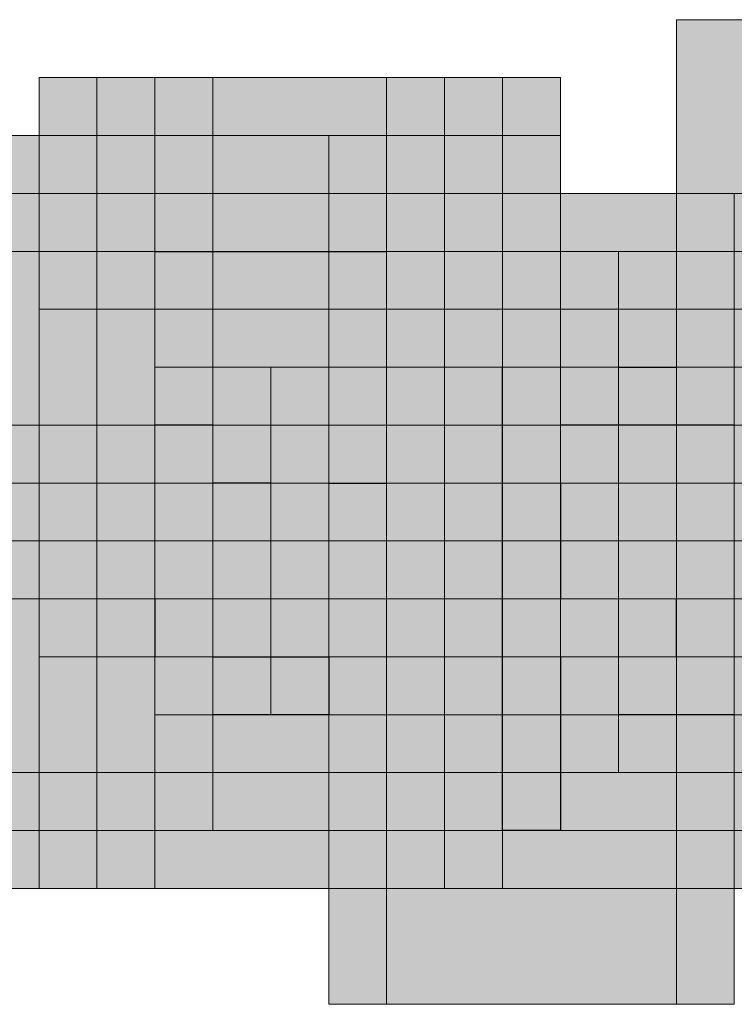
# Model space of a CAD drawing. Units: millimetres. Extents: x 75 to 348, y 14 to 271.
# Drawn here: x 193 to 194, y 122 to 122 of the extents above; entities that cross this region are included whole.
import ezdxf

# ---------------------------------------------------------------- set-up
doc = ezdxf.new("R2010")
doc.units = ezdxf.units.MM
doc.header["$MEASUREMENT"] = 0
doc.layers.add('Layer 1', color=7, linetype='Continuous', lineweight=0)

msp = doc.modelspace()

# ---------------------------------------------------------------- hatches: boundary and pattern name
at = {"layer": 'Layer 1', "true_color": 0x000000, "transparency": 33554687}
for points in [[(193.50567, 122.37509), (193.50567, 122.12109), (193.75966, 122.12109), (193.75966, 122.37509)], [(193.50567, 122.37509), (193.50567, 122.12109), (193.75966, 122.12109), (193.75966, 122.37509)], [(193.50567, 122.37509), (193.50567, 122.12109), (193.75966, 122.12109), (193.75966, 122.37509)], [(193.04, 122.33275), (193.04, 122.07875), (193.29399, 122.07875), (193.29399, 122.33275)], [(193.04, 122.33275), (193.04, 122.07875), (193.29399, 122.07875), (193.29399, 122.33275)], [(193.08234, 122.33275), (193.08234, 122.07875), (193.33633, 122.07875), (193.33633, 122.33275)], [(193.08234, 122.33275), (193.08234, 122.07875), (193.33633, 122.07875), (193.33633, 122.33275)], [(193.08234, 122.33275), (193.08234, 122.07875), (193.33633, 122.07875), (193.33633, 122.33275)], [(193.12467, 122.33275), (193.12467, 122.07875), (193.37866, 122.07875), (193.37866, 122.33275)], [(193.12467, 122.33275), (193.12467, 122.07875), (193.37866, 122.07875), (193.37866, 122.33275)], [(193.12467, 122.33275), (193.12467, 122.07875), (193.37866, 122.07875), (193.37866, 122.33275)], [(193.12467, 122.33275), (193.12467, 122.07875), (193.37866, 122.07875), (193.37866, 122.33275)], [(193.12467, 122.33275), (193.12467, 122.07875), (193.37866, 122.07875), (193.37866, 122.33275)], [(193.167, 122.33275), (193.167, 122.07875), (193.42099, 122.07875), (193.42099, 122.33275)], [(193.167, 122.33275), (193.167, 122.07875), (193.42099, 122.07875), (193.42099, 122.33275)], [(193.167, 122.33275), (193.167, 122.07875), (193.42099, 122.07875), (193.42099, 122.33275)], [(193.167, 122.33275), (193.167, 122.07875), (193.42099, 122.07875), (193.42099, 122.33275)], [(193.167, 122.33275), (193.167, 122.07875), (193.42099, 122.07875), (193.42099, 122.33275)], [(193.167, 122.33275), (193.167, 122.07875), (193.42099, 122.07875), (193.42099, 122.33275)], [(193.167, 122.33275), (193.167, 122.07875), (193.42099, 122.07875), (193.42099, 122.33275)], [(193.167, 122.33275), (193.167, 122.07875), (193.42099, 122.07875), (193.42099, 122.33275)], [(193.167, 122.33275), (193.167, 122.07875), (193.42099, 122.07875), (193.42099, 122.33275)], [(193.167, 122.33275), (193.167, 122.07875), (193.42099, 122.07875), (193.42099, 122.33275)], [(193.167, 122.33275), (193.167, 122.07875), (193.42099, 122.07875), (193.42099, 122.33275)], [(193.167, 122.33275), (193.167, 122.07875), (193.42099, 122.07875), (193.42099, 122.33275)], [(193.167, 122.33275), (193.167, 122.07875), (193.42099, 122.07875), (193.42099, 122.33275)], [(192.99767, 122.29041), (192.99767, 122.03641), (193.25166, 122.03641), (193.25166, 122.29041)], [(192.99767, 122.29041), (192.99767, 122.03641), (193.25166, 122.03641), (193.25166, 122.29041)], [(192.99767, 122.29041), (192.99767, 122.03641), (193.25166, 122.03641), (193.25166, 122.29041)], [(193.04, 122.29041), (193.04, 122.03641), (193.29399, 122.03641), (193.29399, 122.29041)], [(193.04, 122.29041), (193.04, 122.03641), (193.29399, 122.03641), (193.29399, 122.29041)], [(193.04, 122.29041), (193.04, 122.03641), (193.29399, 122.03641), (193.29399, 122.29041)], [(193.04, 122.29041), (193.04, 122.03641), (193.29399, 122.03641), (193.29399, 122.29041)], [(193.04, 122.29041), (193.04, 122.03641), (193.29399, 122.03641), (193.29399, 122.29041)], [(193.04, 122.29041), (193.04, 122.03641), (193.29399, 122.03641), (193.29399, 122.29041)], [(193.08234, 122.29041), (193.08234, 122.03641), (193.33633, 122.03641), (193.33633, 122.29041)], [(193.08234, 122.29041), (193.08234, 122.03641), (193.33633, 122.03641), (193.33633, 122.29041)], [(193.08234, 122.29041), (193.08234, 122.03641), (193.33633, 122.03641), (193.33633, 122.29041)], [(193.08234, 122.29041), (193.08234, 122.03641), (193.33633, 122.03641), (193.33633, 122.29041)], [(193.12467, 122.29041), (193.12467, 122.03641), (193.37866, 122.03641), (193.37866, 122.29041)], [(193.12467, 122.29041), (193.12467, 122.03641), (193.37866, 122.03641), (193.37866, 122.29041)], [(193.12467, 122.29041), (193.12467, 122.03641), (193.37866, 122.03641), (193.37866, 122.29041)], [(193.12467, 122.29041), (193.12467, 122.03641), (193.37866, 122.03641), (193.37866, 122.29041)], [(193.12467, 122.29041), (193.12467, 122.03641), (193.37866, 122.03641), (193.37866, 122.29041)], [(193.167, 122.29041), (193.167, 122.03641), (193.42099, 122.03641), (193.42099, 122.29041)], [(193.167, 122.29041), (193.167, 122.03641), (193.42099, 122.03641), (193.42099, 122.29041)], [(193.167, 122.29041), (193.167, 122.03641), (193.42099, 122.03641), (193.42099, 122.29041)], [(193.167, 122.29041), (193.167, 122.03641), (193.42099, 122.03641), (193.42099, 122.29041)], [(193.167, 122.29041), (193.167, 122.03641), (193.42099, 122.03641), (193.42099, 122.29041)], [(193.167, 122.29041), (193.167, 122.03641), (193.42099, 122.03641), (193.42099, 122.29041)], [(193.167, 122.29041), (193.167, 122.03641), (193.42099, 122.03641), (193.42099, 122.29041)], [(193.167, 122.29041), (193.167, 122.03641), (193.42099, 122.03641), (193.42099, 122.29041)], [(193.167, 122.29041), (193.167, 122.03641), (193.42099, 122.03641), (193.42099, 122.29041)], [(193.167, 122.29041), (193.167, 122.03641), (193.42099, 122.03641), (193.42099, 122.29041)], [(193.167, 122.29041), (193.167, 122.03641), (193.42099, 122.03641), (193.42099, 122.29041)], [(193.167, 122.29041), (193.167, 122.03641), (193.42099, 122.03641), (193.42099, 122.29041)], [(193.167, 122.29041), (193.167, 122.03641), (193.42099, 122.03641), (193.42099, 122.29041)], [(193.167, 122.29041), (193.167, 122.03641), (193.42099, 122.03641), (193.42099, 122.29041)], [(193.167, 122.29041), (193.167, 122.03641), (193.42099, 122.03641), (193.42099, 122.29041)], [(193.167, 122.29041), (193.167, 122.03641), (193.42099, 122.03641), (193.42099, 122.29041)], [(193.167, 122.29041), (193.167, 122.03641), (193.42099, 122.03641), (193.42099, 122.29041)], [(192.99767, 122.24808), (192.99767, 121.99408), (193.25166, 121.99408), (193.25166, 122.24808)], [(192.99767, 122.24808), (192.99767, 121.99408), (193.25166, 121.99408), (193.25166, 122.24808)], [(193.04, 122.24808), (193.04, 121.99408), (193.29399, 121.99408), (193.29399, 122.24808)], [(193.04, 122.24808), (193.04, 121.99408), (193.29399, 121.99408), (193.29399, 122.24808)], [(193.04, 122.24808), (193.04, 121.99408), (193.29399, 121.99408), (193.29399, 122.24808)], [(193.04, 122.24808), (193.04, 121.99408), (193.29399, 121.99408), (193.29399, 122.24808)], [(193.25166, 122.24808), (193.25166, 121.99408), (193.50565, 121.99408), (193.50565, 122.24808)], [(193.25166, 122.24808), (193.25166, 121.99408), (193.50565, 121.99408), (193.50565, 122.24808)], [(193.25166, 122.24808), (193.25166, 121.99408), (193.50565, 121.99408), (193.50565, 122.24808)], [(193.25166, 122.24808), (193.25166, 121.99408), (193.50565, 121.99408), (193.50565, 122.24808)], [(193.25166, 122.24808), (193.25166, 121.99408), (193.50565, 121.99408), (193.50565, 122.24808)], [(193.25166, 122.24808), (193.25166, 121.99408), (193.50565, 121.99408), (193.50565, 122.24808)], [(193.25166, 122.24808), (193.25166, 121.99408), (193.50565, 121.99408), (193.50565, 122.24808)], [(193.25166, 122.24808), (193.25166, 121.99408), (193.50565, 121.99408), (193.50565, 122.24808)], [(193.25166, 122.24808), (193.25166, 121.99408), (193.50565, 121.99408), (193.50565, 122.24808)], [(193.25166, 122.24808), (193.25166, 121.99408), (193.50565, 121.99408), (193.50565, 122.24808)], [(193.25166, 122.24808), (193.25166, 121.99408), (193.50565, 121.99408), (193.50565, 122.24808)], [(193.25166, 122.24808), (193.25166, 121.99408), (193.50565, 121.99408), (193.50565, 122.24808)], [(193.25166, 122.24808), (193.25166, 121.99408), (193.50565, 121.99408), (193.50565, 122.24808)], [(193.29399, 122.24808), (193.29399, 121.99408), (193.54798, 121.99408), (193.54798, 122.24808)], [(193.29399, 122.24808), (193.29399, 121.99408), (193.54798, 121.99408), (193.54798, 122.24808)], [(193.29399, 122.24808), (193.29399, 121.99408), (193.54798, 121.99408), (193.54798, 122.24808)], [(193.29399, 122.24808), (193.29399, 121.99408), (193.54798, 121.99408), (193.54798, 122.24808)], [(193.29399, 122.24808), (193.29399, 121.99408), (193.54798, 121.99408), (193.54798, 122.24808)], [(193.29399, 122.24808), (193.29399, 121.99408), (193.54798, 121.99408), (193.54798, 122.24808)], [(193.29399, 122.24808), (193.29399, 121.99408), (193.54798, 121.99408), (193.54798, 122.24808)], [(193.29399, 122.24808), (193.29399, 121.99408), (193.54798, 121.99408), (193.54798, 122.24808)], [(193.29399, 122.24808), (193.29399, 121.99408), (193.54798, 121.99408), (193.54798, 122.24808)], [(193.29399, 122.24808), (193.29399, 121.99408), (193.54798, 121.99408), (193.54798, 122.24808)], [(193.29399, 122.24808), (193.29399, 121.99408), (193.54798, 121.99408), (193.54798, 122.24808)], [(193.33633, 122.24808), (193.33633, 121.99408), (193.59032, 121.99408), (193.59032, 122.24808)], [(193.33633, 122.24808), (193.33633, 121.99408), (193.59032, 121.99408), (193.59032, 122.24808)], [(193.33633, 122.24808), (193.33633, 121.99408), (193.59032, 121.99408), (193.59032, 122.24808)], [(193.33633, 122.24808), (193.33633, 121.99408), (193.59032, 121.99408), (193.59032, 122.24808)], [(193.37866, 122.24808), (193.37866, 121.99408), (193.63265, 121.99408), (193.63265, 122.24808)], [(193.37866, 122.24808), (193.37866, 121.99408), (193.63265, 121.99408), (193.63265, 122.24808)], [(193.37866, 122.24808), (193.37866, 121.99408), (193.63265, 121.99408), (193.63265, 122.24808)], [(193.42101, 122.24808), (193.42101, 121.99408), (193.675, 121.99408), (193.675, 122.24808)], [(192.99767, 122.20575), (192.99767, 121.95175), (193.25166, 121.95175), (193.25166, 122.20575)], [(192.99767, 122.20575), (192.99767, 121.95175), (193.25166, 121.95175), (193.25166, 122.20575)], [(192.99767, 122.20575), (192.99767, 121.95175), (193.25166, 121.95175), (193.25166, 122.20575)], [(193.04, 122.20575), (193.04, 121.95175), (193.29399, 121.95175), (193.29399, 122.20575)], [(193.04, 122.20575), (193.04, 121.95175), (193.29399, 121.95175), (193.29399, 122.20575)], [(193.08234, 122.20575), (193.08234, 121.95175), (193.33633, 121.95175), (193.33633, 122.20575)], [(193.08234, 122.20575), (193.08234, 121.95175), (193.33633, 121.95175), (193.33633, 122.20575)], [(193.08234, 122.20575), (193.08234, 121.95175), (193.33633, 121.95175), (193.33633, 122.20575)], [(193.12467, 122.20575), (193.12467, 121.95175), (193.37866, 121.95175), (193.37866, 122.20575)], [(193.12467, 122.20575), (193.12467, 121.95175), (193.37866, 121.95175), (193.37866, 122.20575)], [(193.12467, 122.20575), (193.12467, 121.95175), (193.37866, 121.95175), (193.37866, 122.20575)], [(193.29399, 122.20575), (193.29399, 121.95175), (193.54798, 121.95175), (193.54798, 122.20575)], [(193.29399, 122.20575), (193.29399, 121.95175), (193.54798, 121.95175), (193.54798, 122.20575)], [(193.29399, 122.20575), (193.29399, 121.95175), (193.54798, 121.95175), (193.54798, 122.20575)], [(193.29399, 122.20575), (193.29399, 121.95175), (193.54798, 121.95175), (193.54798, 122.20575)], [(193.33633, 122.20575), (193.33633, 121.95175), (193.59032, 121.95175), (193.59032, 122.20575)], [(193.33633, 122.20575), (193.33633, 121.95175), (193.59032, 121.95175), (193.59032, 122.20575)], [(193.33633, 122.20575), (193.33633, 121.95175), (193.59032, 121.95175), (193.59032, 122.20575)], [(193.33633, 122.20575), (193.33633, 121.95175), (193.59032, 121.95175), (193.59032, 122.20575)], [(193.33633, 122.20575), (193.33633, 121.95175), (193.59032, 121.95175), (193.59032, 122.20575)], [(193.33633, 122.20575), (193.33633, 121.95175), (193.59032, 121.95175), (193.59032, 122.20575)], [(193.37866, 122.20575), (193.37866, 121.95175), (193.63265, 121.95175), (193.63265, 122.20575)], [(193.37866, 122.20575), (193.37866, 121.95175), (193.63265, 121.95175), (193.63265, 122.20575)], [(193.37866, 122.20575), (193.37866, 121.95175), (193.63265, 121.95175), (193.63265, 122.20575)], [(193.37866, 122.20575), (193.37866, 121.95175), (193.63265, 121.95175), (193.63265, 122.20575)], [(193.42101, 122.20575), (193.42101, 121.95175), (193.675, 121.95175), (193.675, 122.20575)], [(193.42101, 122.20575), (193.42101, 121.95175), (193.675, 121.95175), (193.675, 122.20575)], [(193.46334, 122.20575), (193.46334, 121.95175), (193.71733, 121.95175), (193.71733, 122.20575)], [(193.04, 122.16342), (193.04, 121.90942), (193.29399, 121.90942), (193.29399, 122.16342)], [(193.04, 122.16342), (193.04, 121.90942), (193.29399, 121.90942), (193.29399, 122.16342)], [(193.04, 122.16342), (193.04, 121.90942), (193.29399, 121.90942), (193.29399, 122.16342)], [(193.08234, 122.16342), (193.08234, 121.90942), (193.33633, 121.90942), (193.33633, 122.16342)], [(193.08234, 122.16342), (193.08234, 121.90942), (193.33633, 121.90942), (193.33633, 122.16342)], [(193.12467, 122.16342), (193.12467, 121.90942), (193.37866, 121.90942), (193.37866, 122.16342)], [(193.167, 122.16342), (193.167, 121.90942), (193.42099, 121.90942), (193.42099, 122.16342)], [(193.167, 122.16342), (193.167, 121.90942), (193.42099, 121.90942), (193.42099, 122.16342)], [(193.167, 122.16342), (193.167, 121.90942), (193.42099, 121.90942), (193.42099, 122.16342)], [(193.167, 122.16342), (193.167, 121.90942), (193.42099, 121.90942), (193.42099, 122.16342)], [(193.29399, 122.16342), (193.29399, 121.90942), (193.54798, 121.90942), (193.54798, 122.16342)], [(193.42101, 122.16342), (193.42101, 121.90942), (193.675, 121.90942), (193.675, 122.16342)], [(193.42101, 122.16342), (193.42101, 121.90942), (193.675, 121.90942), (193.675, 122.16342)], [(193.42101, 122.16342), (193.42101, 121.90942), (193.675, 121.90942), (193.675, 122.16342)], [(193.46334, 122.16342), (193.46334, 121.90942), (193.71733, 121.90942), (193.71733, 122.16342)], [(193.46334, 122.16342), (193.46334, 121.90942), (193.71733, 121.90942), (193.71733, 122.16342)], [(193.12467, 122.12109), (193.12467, 121.86709), (193.37866, 121.86709), (193.37866, 122.12109)], [(193.12467, 122.12109), (193.12467, 121.86709), (193.37866, 121.86709), (193.37866, 122.12109)], [(193.12467, 122.12109), (193.12467, 121.86709), (193.37866, 121.86709), (193.37866, 122.12109)], [(193.12467, 122.12109), (193.12467, 121.86709), (193.37866, 121.86709), (193.37866, 122.12109)], [(193.12467, 122.12109), (193.12467, 121.86709), (193.37866, 121.86709), (193.37866, 122.12109)], [(193.167, 122.12109), (193.167, 121.86709), (193.42099, 121.86709), (193.42099, 122.12109)], [(193.20933, 122.12109), (193.20933, 121.86709), (193.46332, 121.86709), (193.46332, 122.12109)], [(193.42101, 122.12109), (193.42101, 121.86709), (193.675, 121.86709), (193.675, 122.12109)], [(193.42101, 122.12109), (193.42101, 121.86709), (193.675, 121.86709), (193.675, 122.12109)], [(193.42101, 122.12109), (193.42101, 121.86709), (193.675, 121.86709), (193.675, 122.12109)], [(193.46334, 122.12109), (193.46334, 121.86709), (193.71733, 121.86709), (193.71733, 122.12109)], [(192.99767, 122.07875), (192.99767, 121.82475), (193.25166, 121.82475), (193.25166, 122.07875)], [(192.99767, 122.07875), (192.99767, 121.82475), (193.25166, 121.82475), (193.25166, 122.07875)], [(192.99767, 122.07875), (192.99767, 121.82475), (193.25166, 121.82475), (193.25166, 122.07875)], [(192.99767, 122.07875), (192.99767, 121.82475), (193.25166, 121.82475), (193.25166, 122.07875)], [(192.99767, 122.07875), (192.99767, 121.82475), (193.25166, 121.82475), (193.25166, 122.07875)], [(192.99767, 122.07875), (192.99767, 121.82475), (193.25166, 121.82475), (193.25166, 122.07875)], [(192.99767, 122.07875), (192.99767, 121.82475), (193.25166, 121.82475), (193.25166, 122.07875)], [(192.99767, 122.07875), (192.99767, 121.82475), (193.25166, 121.82475), (193.25166, 122.07875)], [(192.99767, 122.07875), (192.99767, 121.82475), (193.25166, 121.82475), (193.25166, 122.07875)], [(192.99767, 122.07875), (192.99767, 121.82475), (193.25166, 121.82475), (193.25166, 122.07875)], [(192.99767, 122.07875), (192.99767, 121.82475), (193.25166, 121.82475), (193.25166, 122.07875)], [(192.99767, 122.07875), (192.99767, 121.82475), (193.25166, 121.82475), (193.25166, 122.07875)], [(192.99767, 122.07875), (192.99767, 121.82475), (193.25166, 121.82475), (193.25166, 122.07875)], [(192.99767, 122.07875), (192.99767, 121.82475), (193.25166, 121.82475), (193.25166, 122.07875)], [(193.12467, 122.07875), (193.12467, 121.82475), (193.37866, 121.82475), (193.37866, 122.07875)], [(193.12467, 122.07875), (193.12467, 121.82475), (193.37866, 121.82475), (193.37866, 122.07875)], [(193.12467, 122.07875), (193.12467, 121.82475), (193.37866, 121.82475), (193.37866, 122.07875)], [(193.12467, 122.07875), (193.12467, 121.82475), (193.37866, 121.82475), (193.37866, 122.07875)], [(193.12467, 122.07875), (193.12467, 121.82475), (193.37866, 121.82475), (193.37866, 122.07875)], [(193.167, 122.07875), (193.167, 121.82475), (193.42099, 121.82475), (193.42099, 122.07875)], [(193.167, 122.07875), (193.167, 121.82475), (193.42099, 121.82475), (193.42099, 122.07875)], [(193.29399, 122.07875), (193.29399, 121.82475), (193.54798, 121.82475), (193.54798, 122.07875)], [(193.37866, 122.07875), (193.37866, 121.82475), (193.63265, 121.82475), (193.63265, 122.07875)], [(193.42101, 122.07875), (193.42101, 121.82475), (193.675, 121.82475), (193.675, 122.07875)], [(193.42101, 122.07875), (193.42101, 121.82475), (193.675, 121.82475), (193.675, 122.07875)], [(193.42101, 122.07875), (193.42101, 121.82475), (193.675, 121.82475), (193.675, 122.07875)], [(193.46334, 122.07875), (193.46334, 121.82475), (193.71733, 121.82475), (193.71733, 122.07875)], [(193.46334, 122.07875), (193.46334, 121.82475), (193.71733, 121.82475), (193.71733, 122.07875)], [(192.99767, 122.03641), (192.99767, 121.78241), (193.25166, 121.78241), (193.25166, 122.03641)], [(192.99767, 122.03641), (192.99767, 121.78241), (193.25166, 121.78241), (193.25166, 122.03641)], [(192.99767, 122.03641), (192.99767, 121.78241), (193.25166, 121.78241), (193.25166, 122.03641)], [(192.99767, 122.03641), (192.99767, 121.78241), (193.25166, 121.78241), (193.25166, 122.03641)], [(192.99767, 122.03641), (192.99767, 121.78241), (193.25166, 121.78241), (193.25166, 122.03641)], [(192.99767, 122.03641), (192.99767, 121.78241), (193.25166, 121.78241), (193.25166, 122.03641)], [(192.99767, 122.03641), (192.99767, 121.78241), (193.25166, 121.78241), (193.25166, 122.03641)], [(192.99767, 122.03641), (192.99767, 121.78241), (193.25166, 121.78241), (193.25166, 122.03641)], [(192.99767, 122.03641), (192.99767, 121.78241), (193.25166, 121.78241), (193.25166, 122.03641)], [(192.99767, 122.03641), (192.99767, 121.78241), (193.25166, 121.78241), (193.25166, 122.03641)], [(192.99767, 122.03641), (192.99767, 121.78241), (193.25166, 121.78241), (193.25166, 122.03641)], [(192.99767, 122.03641), (192.99767, 121.78241), (193.25166, 121.78241), (193.25166, 122.03641)], [(192.99767, 122.03641), (192.99767, 121.78241), (193.25166, 121.78241), (193.25166, 122.03641)], [(193.04, 122.03641), (193.04, 121.78241), (193.29399, 121.78241), (193.29399, 122.03641)], [(193.04, 122.03641), (193.04, 121.78241), (193.29399, 121.78241), (193.29399, 122.03641)], [(193.04, 122.03641), (193.04, 121.78241), (193.29399, 121.78241), (193.29399, 122.03641)], [(193.08234, 122.03641), (193.08234, 121.78241), (193.33633, 121.78241), (193.33633, 122.03641)], [(193.08234, 122.03641), (193.08234, 121.78241), (193.33633, 121.78241), (193.33633, 122.03641)], [(193.08234, 122.03641), (193.08234, 121.78241), (193.33633, 121.78241), (193.33633, 122.03641)], [(193.12467, 122.03641), (193.12467, 121.78241), (193.37866, 121.78241), (193.37866, 122.03641)], [(193.12467, 122.03641), (193.12467, 121.78241), (193.37866, 121.78241), (193.37866, 122.03641)], [(193.12467, 122.03641), (193.12467, 121.78241), (193.37866, 121.78241), (193.37866, 122.03641)], [(193.12467, 122.03641), (193.12467, 121.78241), (193.37866, 121.78241), (193.37866, 122.03641)], [(193.167, 122.03641), (193.167, 121.78241), (193.42099, 121.78241), (193.42099, 122.03641)], [(193.167, 122.03641), (193.167, 121.78241), (193.42099, 121.78241), (193.42099, 122.03641)], [(193.29399, 122.03641), (193.29399, 121.78241), (193.54798, 121.78241), (193.54798, 122.03641)], [(193.29399, 122.03641), (193.29399, 121.78241), (193.54798, 121.78241), (193.54798, 122.03641)], [(193.33633, 122.03641), (193.33633, 121.78241), (193.59032, 121.78241), (193.59032, 122.03641)], [(193.33633, 122.03641), (193.33633, 121.78241), (193.59032, 121.78241), (193.59032, 122.03641)], [(193.33633, 122.03641), (193.33633, 121.78241), (193.59032, 121.78241), (193.59032, 122.03641)], [(193.37866, 122.03641), (193.37866, 121.78241), (193.63265, 121.78241), (193.63265, 122.03641)], [(193.37866, 122.03641), (193.37866, 121.78241), (193.63265, 121.78241), (193.63265, 122.03641)], [(193.37866, 122.03641), (193.37866, 121.78241), (193.63265, 121.78241), (193.63265, 122.03641)], [(193.42101, 122.03641), (193.42101, 121.78241), (193.675, 121.78241), (193.675, 122.03641)], [(193.42101, 122.03641), (193.42101, 121.78241), (193.675, 121.78241), (193.675, 122.03641)], [(192.99767, 121.99408), (192.99767, 121.74008), (193.25166, 121.74008), (193.25166, 121.99408)], [(193.04, 121.99408), (193.04, 121.74008), (193.29399, 121.74008), (193.29399, 121.99408)], [(193.04, 121.99408), (193.04, 121.74008), (193.29399, 121.74008), (193.29399, 121.99408)], [(193.04, 121.99408), (193.04, 121.74008), (193.29399, 121.74008), (193.29399, 121.99408)], [(193.04, 121.99408), (193.04, 121.74008), (193.29399, 121.74008), (193.29399, 121.99408)], [(193.08234, 121.99408), (193.08234, 121.74008), (193.33633, 121.74008), (193.33633, 121.99408)], [(193.08234, 121.99408), (193.08234, 121.74008), (193.33633, 121.74008), (193.33633, 121.99408)], [(193.12467, 121.99408), (193.12467, 121.74008), (193.37866, 121.74008), (193.37866, 121.99408)], [(193.12467, 121.99408), (193.12467, 121.74008), (193.37866, 121.74008), (193.37866, 121.99408)], [(193.33633, 121.99408), (193.33633, 121.74008), (193.59032, 121.74008), (193.59032, 121.99408)], [(193.33633, 121.99408), (193.33633, 121.74008), (193.59032, 121.74008), (193.59032, 121.99408)], [(193.33633, 121.99408), (193.33633, 121.74008), (193.59032, 121.74008), (193.59032, 121.99408)], [(193.33633, 121.99408), (193.33633, 121.74008), (193.59032, 121.74008), (193.59032, 121.99408)], [(193.33633, 121.99408), (193.33633, 121.74008), (193.59032, 121.74008), (193.59032, 121.99408)], [(193.33633, 121.99408), (193.33633, 121.74008), (193.59032, 121.74008), (193.59032, 121.99408)], [(193.33633, 121.99408), (193.33633, 121.74008), (193.59032, 121.74008), (193.59032, 121.99408)], [(193.37866, 121.99408), (193.37866, 121.74008), (193.63265, 121.74008), (193.63265, 121.99408)], [(193.37866, 121.99408), (193.37866, 121.74008), (193.63265, 121.74008), (193.63265, 121.99408)], [(193.50567, 121.99408), (193.50567, 121.74008), (193.75966, 121.74008), (193.75966, 121.99408)], [(193.50567, 121.99408), (193.50567, 121.74008), (193.75966, 121.74008), (193.75966, 121.99408)], [(193.25166, 121.90942), (193.25166, 121.65542), (193.50565, 121.65542), (193.50565, 121.90942)], [(193.25166, 121.90942), (193.25166, 121.65542), (193.50565, 121.65542), (193.50565, 121.90942)], [(193.25166, 121.90942), (193.25166, 121.65542), (193.50565, 121.65542), (193.50565, 121.90942)], [(193.25166, 121.90942), (193.25166, 121.65542), (193.50565, 121.65542), (193.50565, 121.90942)], [(193.25166, 121.90942), (193.25166, 121.65542), (193.50565, 121.65542), (193.50565, 121.90942)], [(193.25166, 121.90942), (193.25166, 121.65542), (193.50565, 121.65542), (193.50565, 121.90942)], [(193.25166, 121.90942), (193.25166, 121.65542), (193.50565, 121.65542), (193.50565, 121.90942)], [(193.25166, 121.90942), (193.25166, 121.65542), (193.50565, 121.65542), (193.50565, 121.90942)], [(193.25166, 121.90942), (193.25166, 121.65542), (193.50565, 121.65542), (193.50565, 121.90942)], [(193.25166, 121.90942), (193.25166, 121.65542), (193.50565, 121.65542), (193.50565, 121.90942)], [(193.25166, 121.90942), (193.25166, 121.65542), (193.50565, 121.65542), (193.50565, 121.90942)], [(193.25166, 121.90942), (193.25166, 121.65542), (193.50565, 121.65542), (193.50565, 121.90942)], [(193.29399, 121.90942), (193.29399, 121.65542), (193.54798, 121.65542), (193.54798, 121.90942)], [(193.29399, 121.90942), (193.29399, 121.65542), (193.54798, 121.65542), (193.54798, 121.90942)], [(193.29399, 121.90942), (193.29399, 121.65542), (193.54798, 121.65542), (193.54798, 121.90942)], [(193.29399, 121.90942), (193.29399, 121.65542), (193.54798, 121.65542), (193.54798, 121.90942)], [(193.29399, 121.90942), (193.29399, 121.65542), (193.54798, 121.65542), (193.54798, 121.90942)], [(193.29399, 121.90942), (193.29399, 121.65542), (193.54798, 121.65542), (193.54798, 121.90942)], [(193.29399, 121.90942), (193.29399, 121.65542), (193.54798, 121.65542), (193.54798, 121.90942)], [(193.29399, 121.90942), (193.29399, 121.65542), (193.54798, 121.65542), (193.54798, 121.90942)], [(193.29399, 121.90942), (193.29399, 121.65542), (193.54798, 121.65542), (193.54798, 121.90942)], [(193.29399, 121.90942), (193.29399, 121.65542), (193.54798, 121.65542), (193.54798, 121.90942)], [(193.29399, 121.90942), (193.29399, 121.65542), (193.54798, 121.65542), (193.54798, 121.90942)]]:
    msp.add_hatch(color=18, dxfattribs=at).paths.add_polyline_path(points)

# ---------------------------------------------------------------- linework, layer by layer
at = {"layer": 'Layer 1', "color": 18, "lineweight": 25, "true_color": 0x000000}
for p, q in [((193.12467, 122.20576), (193.167, 122.20576)), ((193.167, 122.20576), (193.167, 122.20576)), ((193.167, 122.20576), (193.20933, 122.20576)), ((193.20933, 122.20576), (193.25166, 122.20576)), ((193.25166, 122.20576), (193.29399, 122.20576)), ((193.29399, 122.20576), (193.29399, 122.20576)), ((193.12467, 122.16343), (193.12467, 122.16343)), ((193.167, 122.16343), (193.167, 122.16343)), ((193.167, 122.16343), (193.167, 122.16343)), ((193.20933, 122.16343), (193.20933, 122.16343)), ((193.25166, 122.16343), (193.25166, 122.16343)), ((193.29399, 122.16343), (193.29399, 122.16343)), ((193.29399, 122.16343), (193.29399, 122.16343)), ((193.12467, 122.12109), (193.12467, 122.12109)), ((193.167, 122.12109), (193.167, 122.12109)), ((193.37866, 121.78242), (193.37866, 122.12109)), ((193.37866, 122.12109), (193.37866, 122.12109)), ((193.37866, 122.12109), (193.37866, 122.12109)), ((193.42099, 122.12109), (193.42099, 122.12109)), ((193.42099, 122.12109), (193.42099, 122.12109)), ((193.46332, 122.12109), (193.46332, 122.12109)), ((193.46332, 122.12109), (193.50565, 122.12109)), ((193.50565, 122.12109), (193.50565, 122.12109)), ((193.167, 122.07876), (193.12467, 122.07876)), ((193.12467, 122.07876), (193.12467, 122.07876)), ((193.167, 122.07876), (193.167, 122.07876)), ((193.20933, 122.07876), (193.20933, 122.07876)), ((193.20933, 122.07876), (193.20933, 122.07876)), ((193.46332, 122.07876), (193.42099, 122.07876)), ((193.50565, 122.07876), (193.46332, 122.07876)), ((193.46332, 122.07876), (193.46332, 122.07876)), ((193.54801, 122.07876), (193.50567, 122.07876)), ((193.20933, 122.03642), (193.167, 122.03642)), ((193.20933, 122.03642), (193.20933, 122.03642)), ((193.20933, 122.03642), (193.20933, 122.03642)), ((193.25166, 122.03642), (193.29399, 122.03642)), ((193.29399, 122.03642), (193.29399, 122.03642)), ((193.42099, 122.03642), (193.42099, 121.95176)), ((193.25166, 121.99409), (193.25166, 121.99409)), ((193.29399, 121.99409), (193.29399, 121.99409)), ((193.29399, 121.99409), (193.29399, 121.99409)), ((193.12467, 121.95176), (193.12467, 121.90943)), ((193.25166, 121.95176), (193.25166, 121.95176)), ((193.29399, 121.95176), (193.29399, 121.95176)), ((193.42099, 121.95176), (193.42099, 121.95176)), ((193.42099, 121.95176), (193.42099, 121.95176)), ((193.50565, 121.90943), (193.50565, 121.95176)), ((193.12467, 121.90943), (193.12467, 121.90943)), ((193.167, 121.90943), (193.20933, 121.90943)), ((193.20933, 121.90943), (193.25166, 121.90943)), ((193.25166, 121.90943), (193.25166, 121.8671)), ((193.29399, 121.90943), (193.29399, 121.90943)), ((193.42099, 121.90943), (193.42099, 121.90943)), ((193.42099, 121.90943), (193.42099, 121.90943)), ((193.42099, 121.90943), (193.42099, 121.78244)), ((193.46332, 121.90943), (193.46332, 121.90943)), ((193.12467, 121.86709), (193.12467, 121.86709)), ((193.20933, 121.86709), (193.167, 121.86709)), ((193.25166, 121.86709), (193.20933, 121.86709)), ((193.50565, 121.86709), (193.46332, 121.86709)), ((193.54801, 121.86709), (193.50567, 121.86709)), ((193.42099, 121.78242), (193.37866, 121.78242))]:
    msp.add_line(p, q, dxfattribs=at)
at = {"layer": 'Layer 1'}
for points in [[(193.50567, 122.37509), (193.50567, 122.12109), (193.75966, 122.12109), (193.75966, 122.37509)], [(193.50567, 122.37509), (193.50567, 122.12109), (193.75966, 122.12109), (193.75966, 122.37509)], [(193.50567, 122.37509), (193.50567, 122.12109), (193.75966, 122.12109), (193.75966, 122.37509)], [(193.04, 122.33275), (193.04, 122.07875), (193.29399, 122.07875), (193.29399, 122.33275)], [(193.04, 122.33275), (193.04, 122.07875), (193.29399, 122.07875), (193.29399, 122.33275)], [(193.08234, 122.33275), (193.08234, 122.07875), (193.33633, 122.07875), (193.33633, 122.33275)], [(193.08234, 122.33275), (193.08234, 122.07875), (193.33633, 122.07875), (193.33633, 122.33275)], [(193.08234, 122.33275), (193.08234, 122.07875), (193.33633, 122.07875), (193.33633, 122.33275)], [(193.12467, 122.33275), (193.12467, 122.07875), (193.37866, 122.07875), (193.37866, 122.33275)], [(193.12467, 122.33275), (193.12467, 122.07875), (193.37866, 122.07875), (193.37866, 122.33275)], [(193.12467, 122.33275), (193.12467, 122.07875), (193.37866, 122.07875), (193.37866, 122.33275)], [(193.12467, 122.33275), (193.12467, 122.07875), (193.37866, 122.07875), (193.37866, 122.33275)], [(193.12467, 122.33275), (193.12467, 122.07875), (193.37866, 122.07875), (193.37866, 122.33275)], [(193.167, 122.33275), (193.167, 122.07875), (193.42099, 122.07875), (193.42099, 122.33275)], [(193.167, 122.33275), (193.167, 122.07875), (193.42099, 122.07875), (193.42099, 122.33275)], [(193.167, 122.33275), (193.167, 122.07875), (193.42099, 122.07875), (193.42099, 122.33275)], [(193.167, 122.33275), (193.167, 122.07875), (193.42099, 122.07875), (193.42099, 122.33275)], [(193.167, 122.33275), (193.167, 122.07875), (193.42099, 122.07875), (193.42099, 122.33275)], [(193.167, 122.33275), (193.167, 122.07875), (193.42099, 122.07875), (193.42099, 122.33275)], [(193.167, 122.33275), (193.167, 122.07875), (193.42099, 122.07875), (193.42099, 122.33275)], [(193.167, 122.33275), (193.167, 122.07875), (193.42099, 122.07875), (193.42099, 122.33275)], [(193.167, 122.33275), (193.167, 122.07875), (193.42099, 122.07875), (193.42099, 122.33275)], [(193.167, 122.33275), (193.167, 122.07875), (193.42099, 122.07875), (193.42099, 122.33275)], [(193.167, 122.33275), (193.167, 122.07875), (193.42099, 122.07875), (193.42099, 122.33275)], [(193.167, 122.33275), (193.167, 122.07875), (193.42099, 122.07875), (193.42099, 122.33275)], [(193.167, 122.33275), (193.167, 122.07875), (193.42099, 122.07875), (193.42099, 122.33275)], [(192.99767, 122.29041), (192.99767, 122.03641), (193.25166, 122.03641), (193.25166, 122.29041)], [(192.99767, 122.29041), (192.99767, 122.03641), (193.25166, 122.03641), (193.25166, 122.29041)], [(192.99767, 122.29041), (192.99767, 122.03641), (193.25166, 122.03641), (193.25166, 122.29041)], [(193.04, 122.29041), (193.04, 122.03641), (193.29399, 122.03641), (193.29399, 122.29041)], [(193.04, 122.29041), (193.04, 122.03641), (193.29399, 122.03641), (193.29399, 122.29041)], [(193.04, 122.29041), (193.04, 122.03641), (193.29399, 122.03641), (193.29399, 122.29041)], [(193.04, 122.29041), (193.04, 122.03641), (193.29399, 122.03641), (193.29399, 122.29041)], [(193.04, 122.29041), (193.04, 122.03641), (193.29399, 122.03641), (193.29399, 122.29041)], [(193.04, 122.29041), (193.04, 122.03641), (193.29399, 122.03641), (193.29399, 122.29041)], [(193.08234, 122.29041), (193.08234, 122.03641), (193.33633, 122.03641), (193.33633, 122.29041)], [(193.08234, 122.29041), (193.08234, 122.03641), (193.33633, 122.03641), (193.33633, 122.29041)], [(193.08234, 122.29041), (193.08234, 122.03641), (193.33633, 122.03641), (193.33633, 122.29041)], [(193.08234, 122.29041), (193.08234, 122.03641), (193.33633, 122.03641), (193.33633, 122.29041)], [(193.12467, 122.29041), (193.12467, 122.03641), (193.37866, 122.03641), (193.37866, 122.29041)], [(193.12467, 122.29041), (193.12467, 122.03641), (193.37866, 122.03641), (193.37866, 122.29041)], [(193.12467, 122.29041), (193.12467, 122.03641), (193.37866, 122.03641), (193.37866, 122.29041)], [(193.12467, 122.29041), (193.12467, 122.03641), (193.37866, 122.03641), (193.37866, 122.29041)], [(193.12467, 122.29041), (193.12467, 122.03641), (193.37866, 122.03641), (193.37866, 122.29041)], [(193.167, 122.29041), (193.167, 122.03641), (193.42099, 122.03641), (193.42099, 122.29041)], [(193.167, 122.29041), (193.167, 122.03641), (193.42099, 122.03641), (193.42099, 122.29041)], [(193.167, 122.29041), (193.167, 122.03641), (193.42099, 122.03641), (193.42099, 122.29041)], [(193.167, 122.29041), (193.167, 122.03641), (193.42099, 122.03641), (193.42099, 122.29041)], [(193.167, 122.29041), (193.167, 122.03641), (193.42099, 122.03641), (193.42099, 122.29041)], [(193.167, 122.29041), (193.167, 122.03641), (193.42099, 122.03641), (193.42099, 122.29041)], [(193.167, 122.29041), (193.167, 122.03641), (193.42099, 122.03641), (193.42099, 122.29041)], [(193.167, 122.29041), (193.167, 122.03641), (193.42099, 122.03641), (193.42099, 122.29041)], [(193.167, 122.29041), (193.167, 122.03641), (193.42099, 122.03641), (193.42099, 122.29041)], [(193.167, 122.29041), (193.167, 122.03641), (193.42099, 122.03641), (193.42099, 122.29041)], [(193.167, 122.29041), (193.167, 122.03641), (193.42099, 122.03641), (193.42099, 122.29041)], [(193.167, 122.29041), (193.167, 122.03641), (193.42099, 122.03641), (193.42099, 122.29041)], [(193.167, 122.29041), (193.167, 122.03641), (193.42099, 122.03641), (193.42099, 122.29041)], [(193.167, 122.29041), (193.167, 122.03641), (193.42099, 122.03641), (193.42099, 122.29041)], [(193.167, 122.29041), (193.167, 122.03641), (193.42099, 122.03641), (193.42099, 122.29041)], [(193.167, 122.29041), (193.167, 122.03641), (193.42099, 122.03641), (193.42099, 122.29041)], [(193.167, 122.29041), (193.167, 122.03641), (193.42099, 122.03641), (193.42099, 122.29041)], [(192.99767, 122.24808), (192.99767, 121.99408), (193.25166, 121.99408), (193.25166, 122.24808)], [(192.99767, 122.24808), (192.99767, 121.99408), (193.25166, 121.99408), (193.25166, 122.24808)], [(193.04, 122.24808), (193.04, 121.99408), (193.29399, 121.99408), (193.29399, 122.24808)], [(193.04, 122.24808), (193.04, 121.99408), (193.29399, 121.99408), (193.29399, 122.24808)], [(193.04, 122.24808), (193.04, 121.99408), (193.29399, 121.99408), (193.29399, 122.24808)], [(193.04, 122.24808), (193.04, 121.99408), (193.29399, 121.99408), (193.29399, 122.24808)], [(193.25166, 122.24808), (193.25166, 121.99408), (193.50565, 121.99408), (193.50565, 122.24808)], [(193.25166, 122.24808), (193.25166, 121.99408), (193.50565, 121.99408), (193.50565, 122.24808)], [(193.25166, 122.24808), (193.25166, 121.99408), (193.50565, 121.99408), (193.50565, 122.24808)], [(193.25166, 122.24808), (193.25166, 121.99408), (193.50565, 121.99408), (193.50565, 122.24808)], [(193.25166, 122.24808), (193.25166, 121.99408), (193.50565, 121.99408), (193.50565, 122.24808)], [(193.25166, 122.24808), (193.25166, 121.99408), (193.50565, 121.99408), (193.50565, 122.24808)], [(193.25166, 122.24808), (193.25166, 121.99408), (193.50565, 121.99408), (193.50565, 122.24808)], [(193.25166, 122.24808), (193.25166, 121.99408), (193.50565, 121.99408), (193.50565, 122.24808)], [(193.25166, 122.24808), (193.25166, 121.99408), (193.50565, 121.99408), (193.50565, 122.24808)], [(193.25166, 122.24808), (193.25166, 121.99408), (193.50565, 121.99408), (193.50565, 122.24808)], [(193.25166, 122.24808), (193.25166, 121.99408), (193.50565, 121.99408), (193.50565, 122.24808)], [(193.25166, 122.24808), (193.25166, 121.99408), (193.50565, 121.99408), (193.50565, 122.24808)], [(193.25166, 122.24808), (193.25166, 121.99408), (193.50565, 121.99408), (193.50565, 122.24808)], [(193.29399, 122.24808), (193.29399, 121.99408), (193.54798, 121.99408), (193.54798, 122.24808)], [(193.29399, 122.24808), (193.29399, 121.99408), (193.54798, 121.99408), (193.54798, 122.24808)], [(193.29399, 122.24808), (193.29399, 121.99408), (193.54798, 121.99408), (193.54798, 122.24808)], [(193.29399, 122.24808), (193.29399, 121.99408), (193.54798, 121.99408), (193.54798, 122.24808)], [(193.29399, 122.24808), (193.29399, 121.99408), (193.54798, 121.99408), (193.54798, 122.24808)], [(193.29399, 122.24808), (193.29399, 121.99408), (193.54798, 121.99408), (193.54798, 122.24808)], [(193.29399, 122.24808), (193.29399, 121.99408), (193.54798, 121.99408), (193.54798, 122.24808)], [(193.29399, 122.24808), (193.29399, 121.99408), (193.54798, 121.99408), (193.54798, 122.24808)], [(193.29399, 122.24808), (193.29399, 121.99408), (193.54798, 121.99408), (193.54798, 122.24808)], [(193.29399, 122.24808), (193.29399, 121.99408), (193.54798, 121.99408), (193.54798, 122.24808)], [(193.29399, 122.24808), (193.29399, 121.99408), (193.54798, 121.99408), (193.54798, 122.24808)], [(193.33633, 122.24808), (193.33633, 121.99408), (193.59032, 121.99408), (193.59032, 122.24808)], [(193.33633, 122.24808), (193.33633, 121.99408), (193.59032, 121.99408), (193.59032, 122.24808)], [(193.33633, 122.24808), (193.33633, 121.99408), (193.59032, 121.99408), (193.59032, 122.24808)], [(193.33633, 122.24808), (193.33633, 121.99408), (193.59032, 121.99408), (193.59032, 122.24808)], [(193.37866, 122.24808), (193.37866, 121.99408), (193.63265, 121.99408), (193.63265, 122.24808)], [(193.37866, 122.24808), (193.37866, 121.99408), (193.63265, 121.99408), (193.63265, 122.24808)], [(193.37866, 122.24808), (193.37866, 121.99408), (193.63265, 121.99408), (193.63265, 122.24808)], [(193.42101, 122.24808), (193.42101, 121.99408), (193.675, 121.99408), (193.675, 122.24808)], [(192.99767, 122.20575), (192.99767, 121.95175), (193.25166, 121.95175), (193.25166, 122.20575)], [(192.99767, 122.20575), (192.99767, 121.95175), (193.25166, 121.95175), (193.25166, 122.20575)], [(192.99767, 122.20575), (192.99767, 121.95175), (193.25166, 121.95175), (193.25166, 122.20575)], [(193.04, 122.20575), (193.04, 121.95175), (193.29399, 121.95175), (193.29399, 122.20575)], [(193.04, 122.20575), (193.04, 121.95175), (193.29399, 121.95175), (193.29399, 122.20575)], [(193.08234, 122.20575), (193.08234, 121.95175), (193.33633, 121.95175), (193.33633, 122.20575)], [(193.08234, 122.20575), (193.08234, 121.95175), (193.33633, 121.95175), (193.33633, 122.20575)], [(193.08234, 122.20575), (193.08234, 121.95175), (193.33633, 121.95175), (193.33633, 122.20575)], [(193.12467, 122.20575), (193.12467, 121.95175), (193.37866, 121.95175), (193.37866, 122.20575)], [(193.12467, 122.20575), (193.12467, 121.95175), (193.37866, 121.95175), (193.37866, 122.20575)], [(193.12467, 122.20575), (193.12467, 121.95175), (193.37866, 121.95175), (193.37866, 122.20575)], [(193.29399, 122.20575), (193.29399, 121.95175), (193.54798, 121.95175), (193.54798, 122.20575)], [(193.29399, 122.20575), (193.29399, 121.95175), (193.54798, 121.95175), (193.54798, 122.20575)], [(193.29399, 122.20575), (193.29399, 121.95175), (193.54798, 121.95175), (193.54798, 122.20575)], [(193.29399, 122.20575), (193.29399, 121.95175), (193.54798, 121.95175), (193.54798, 122.20575)], [(193.33633, 122.20575), (193.33633, 121.95175), (193.59032, 121.95175), (193.59032, 122.20575)], [(193.33633, 122.20575), (193.33633, 121.95175), (193.59032, 121.95175), (193.59032, 122.20575)], [(193.33633, 122.20575), (193.33633, 121.95175), (193.59032, 121.95175), (193.59032, 122.20575)], [(193.33633, 122.20575), (193.33633, 121.95175), (193.59032, 121.95175), (193.59032, 122.20575)], [(193.33633, 122.20575), (193.33633, 121.95175), (193.59032, 121.95175), (193.59032, 122.20575)], [(193.33633, 122.20575), (193.33633, 121.95175), (193.59032, 121.95175), (193.59032, 122.20575)], [(193.37866, 122.20575), (193.37866, 121.95175), (193.63265, 121.95175), (193.63265, 122.20575)], [(193.37866, 122.20575), (193.37866, 121.95175), (193.63265, 121.95175), (193.63265, 122.20575)], [(193.37866, 122.20575), (193.37866, 121.95175), (193.63265, 121.95175), (193.63265, 122.20575)], [(193.37866, 122.20575), (193.37866, 121.95175), (193.63265, 121.95175), (193.63265, 122.20575)], [(193.42101, 122.20575), (193.42101, 121.95175), (193.675, 121.95175), (193.675, 122.20575)], [(193.42101, 122.20575), (193.42101, 121.95175), (193.675, 121.95175), (193.675, 122.20575)], [(193.46334, 122.20575), (193.46334, 121.95175), (193.71733, 121.95175), (193.71733, 122.20575)], [(193.04, 122.16342), (193.04, 121.90942), (193.29399, 121.90942), (193.29399, 122.16342)], [(193.04, 122.16342), (193.04, 121.90942), (193.29399, 121.90942), (193.29399, 122.16342)], [(193.04, 122.16342), (193.04, 121.90942), (193.29399, 121.90942), (193.29399, 122.16342)], [(193.08234, 122.16342), (193.08234, 121.90942), (193.33633, 121.90942), (193.33633, 122.16342)], [(193.08234, 122.16342), (193.08234, 121.90942), (193.33633, 121.90942), (193.33633, 122.16342)], [(193.12467, 122.16342), (193.12467, 121.90942), (193.37866, 121.90942), (193.37866, 122.16342)], [(193.167, 122.16342), (193.167, 121.90942), (193.42099, 121.90942), (193.42099, 122.16342)], [(193.167, 122.16342), (193.167, 121.90942), (193.42099, 121.90942), (193.42099, 122.16342)], [(193.167, 122.16342), (193.167, 121.90942), (193.42099, 121.90942), (193.42099, 122.16342)], [(193.167, 122.16342), (193.167, 121.90942), (193.42099, 121.90942), (193.42099, 122.16342)], [(193.29399, 122.16342), (193.29399, 121.90942), (193.54798, 121.90942), (193.54798, 122.16342)], [(193.42101, 122.16342), (193.42101, 121.90942), (193.675, 121.90942), (193.675, 122.16342)], [(193.42101, 122.16342), (193.42101, 121.90942), (193.675, 121.90942), (193.675, 122.16342)], [(193.42101, 122.16342), (193.42101, 121.90942), (193.675, 121.90942), (193.675, 122.16342)], [(193.46334, 122.16342), (193.46334, 121.90942), (193.71733, 121.90942), (193.71733, 122.16342)], [(193.46334, 122.16342), (193.46334, 121.90942), (193.71733, 121.90942), (193.71733, 122.16342)], [(193.12467, 122.12109), (193.12467, 121.86709), (193.37866, 121.86709), (193.37866, 122.12109)], [(193.12467, 122.12109), (193.12467, 121.86709), (193.37866, 121.86709), (193.37866, 122.12109)], [(193.12467, 122.12109), (193.12467, 121.86709), (193.37866, 121.86709), (193.37866, 122.12109)], [(193.12467, 122.12109), (193.12467, 121.86709), (193.37866, 121.86709), (193.37866, 122.12109)], [(193.12467, 122.12109), (193.12467, 121.86709), (193.37866, 121.86709), (193.37866, 122.12109)], [(193.167, 122.12109), (193.167, 121.86709), (193.42099, 121.86709), (193.42099, 122.12109)], [(193.20933, 122.12109), (193.20933, 121.86709), (193.46332, 121.86709), (193.46332, 122.12109)], [(193.42101, 122.12109), (193.42101, 121.86709), (193.675, 121.86709), (193.675, 122.12109)], [(193.42101, 122.12109), (193.42101, 121.86709), (193.675, 121.86709), (193.675, 122.12109)], [(193.42101, 122.12109), (193.42101, 121.86709), (193.675, 121.86709), (193.675, 122.12109)], [(193.46334, 122.12109), (193.46334, 121.86709), (193.71733, 121.86709), (193.71733, 122.12109)], [(192.99767, 122.07875), (192.99767, 121.82475), (193.25166, 121.82475), (193.25166, 122.07875)], [(192.99767, 122.07875), (192.99767, 121.82475), (193.25166, 121.82475), (193.25166, 122.07875)], [(192.99767, 122.07875), (192.99767, 121.82475), (193.25166, 121.82475), (193.25166, 122.07875)], [(192.99767, 122.07875), (192.99767, 121.82475), (193.25166, 121.82475), (193.25166, 122.07875)], [(192.99767, 122.07875), (192.99767, 121.82475), (193.25166, 121.82475), (193.25166, 122.07875)], [(192.99767, 122.07875), (192.99767, 121.82475), (193.25166, 121.82475), (193.25166, 122.07875)], [(192.99767, 122.07875), (192.99767, 121.82475), (193.25166, 121.82475), (193.25166, 122.07875)], [(192.99767, 122.07875), (192.99767, 121.82475), (193.25166, 121.82475), (193.25166, 122.07875)], [(192.99767, 122.07875), (192.99767, 121.82475), (193.25166, 121.82475), (193.25166, 122.07875)], [(192.99767, 122.07875), (192.99767, 121.82475), (193.25166, 121.82475), (193.25166, 122.07875)], [(192.99767, 122.07875), (192.99767, 121.82475), (193.25166, 121.82475), (193.25166, 122.07875)], [(192.99767, 122.07875), (192.99767, 121.82475), (193.25166, 121.82475), (193.25166, 122.07875)], [(192.99767, 122.07875), (192.99767, 121.82475), (193.25166, 121.82475), (193.25166, 122.07875)], [(192.99767, 122.07875), (192.99767, 121.82475), (193.25166, 121.82475), (193.25166, 122.07875)], [(193.12467, 122.07875), (193.12467, 121.82475), (193.37866, 121.82475), (193.37866, 122.07875)], [(193.12467, 122.07875), (193.12467, 121.82475), (193.37866, 121.82475), (193.37866, 122.07875)], [(193.12467, 122.07875), (193.12467, 121.82475), (193.37866, 121.82475), (193.37866, 122.07875)], [(193.12467, 122.07875), (193.12467, 121.82475), (193.37866, 121.82475), (193.37866, 122.07875)], [(193.12467, 122.07875), (193.12467, 121.82475), (193.37866, 121.82475), (193.37866, 122.07875)], [(193.167, 122.07875), (193.167, 121.82475), (193.42099, 121.82475), (193.42099, 122.07875)], [(193.167, 122.07875), (193.167, 121.82475), (193.42099, 121.82475), (193.42099, 122.07875)], [(193.29399, 122.07875), (193.29399, 121.82475), (193.54798, 121.82475), (193.54798, 122.07875)], [(193.37866, 122.07875), (193.37866, 121.82475), (193.63265, 121.82475), (193.63265, 122.07875)], [(193.42101, 122.07875), (193.42101, 121.82475), (193.675, 121.82475), (193.675, 122.07875)], [(193.42101, 122.07875), (193.42101, 121.82475), (193.675, 121.82475), (193.675, 122.07875)], [(193.42101, 122.07875), (193.42101, 121.82475), (193.675, 121.82475), (193.675, 122.07875)], [(193.46334, 122.07875), (193.46334, 121.82475), (193.71733, 121.82475), (193.71733, 122.07875)], [(193.46334, 122.07875), (193.46334, 121.82475), (193.71733, 121.82475), (193.71733, 122.07875)], [(192.99767, 122.03641), (192.99767, 121.78241), (193.25166, 121.78241), (193.25166, 122.03641)], [(192.99767, 122.03641), (192.99767, 121.78241), (193.25166, 121.78241), (193.25166, 122.03641)], [(192.99767, 122.03641), (192.99767, 121.78241), (193.25166, 121.78241), (193.25166, 122.03641)], [(192.99767, 122.03641), (192.99767, 121.78241), (193.25166, 121.78241), (193.25166, 122.03641)], [(192.99767, 122.03641), (192.99767, 121.78241), (193.25166, 121.78241), (193.25166, 122.03641)], [(192.99767, 122.03641), (192.99767, 121.78241), (193.25166, 121.78241), (193.25166, 122.03641)], [(192.99767, 122.03641), (192.99767, 121.78241), (193.25166, 121.78241), (193.25166, 122.03641)], [(192.99767, 122.03641), (192.99767, 121.78241), (193.25166, 121.78241), (193.25166, 122.03641)], [(192.99767, 122.03641), (192.99767, 121.78241), (193.25166, 121.78241), (193.25166, 122.03641)], [(192.99767, 122.03641), (192.99767, 121.78241), (193.25166, 121.78241), (193.25166, 122.03641)], [(192.99767, 122.03641), (192.99767, 121.78241), (193.25166, 121.78241), (193.25166, 122.03641)], [(192.99767, 122.03641), (192.99767, 121.78241), (193.25166, 121.78241), (193.25166, 122.03641)], [(192.99767, 122.03641), (192.99767, 121.78241), (193.25166, 121.78241), (193.25166, 122.03641)], [(193.04, 122.03641), (193.04, 121.78241), (193.29399, 121.78241), (193.29399, 122.03641)], [(193.04, 122.03641), (193.04, 121.78241), (193.29399, 121.78241), (193.29399, 122.03641)], [(193.04, 122.03641), (193.04, 121.78241), (193.29399, 121.78241), (193.29399, 122.03641)], [(193.08234, 122.03641), (193.08234, 121.78241), (193.33633, 121.78241), (193.33633, 122.03641)], [(193.08234, 122.03641), (193.08234, 121.78241), (193.33633, 121.78241), (193.33633, 122.03641)], [(193.08234, 122.03641), (193.08234, 121.78241), (193.33633, 121.78241), (193.33633, 122.03641)], [(193.12467, 122.03641), (193.12467, 121.78241), (193.37866, 121.78241), (193.37866, 122.03641)], [(193.12467, 122.03641), (193.12467, 121.78241), (193.37866, 121.78241), (193.37866, 122.03641)], [(193.12467, 122.03641), (193.12467, 121.78241), (193.37866, 121.78241), (193.37866, 122.03641)], [(193.12467, 122.03641), (193.12467, 121.78241), (193.37866, 121.78241), (193.37866, 122.03641)], [(193.167, 122.03641), (193.167, 121.78241), (193.42099, 121.78241), (193.42099, 122.03641)], [(193.167, 122.03641), (193.167, 121.78241), (193.42099, 121.78241), (193.42099, 122.03641)], [(193.29399, 122.03641), (193.29399, 121.78241), (193.54798, 121.78241), (193.54798, 122.03641)], [(193.29399, 122.03641), (193.29399, 121.78241), (193.54798, 121.78241), (193.54798, 122.03641)], [(193.33633, 122.03641), (193.33633, 121.78241), (193.59032, 121.78241), (193.59032, 122.03641)], [(193.33633, 122.03641), (193.33633, 121.78241), (193.59032, 121.78241), (193.59032, 122.03641)], [(193.33633, 122.03641), (193.33633, 121.78241), (193.59032, 121.78241), (193.59032, 122.03641)], [(193.37866, 122.03641), (193.37866, 121.78241), (193.63265, 121.78241), (193.63265, 122.03641)], [(193.37866, 122.03641), (193.37866, 121.78241), (193.63265, 121.78241), (193.63265, 122.03641)], [(193.37866, 122.03641), (193.37866, 121.78241), (193.63265, 121.78241), (193.63265, 122.03641)], [(193.42101, 122.03641), (193.42101, 121.78241), (193.675, 121.78241), (193.675, 122.03641)], [(193.42101, 122.03641), (193.42101, 121.78241), (193.675, 121.78241), (193.675, 122.03641)], [(192.99767, 121.99408), (192.99767, 121.74008), (193.25166, 121.74008), (193.25166, 121.99408)], [(193.04, 121.99408), (193.04, 121.74008), (193.29399, 121.74008), (193.29399, 121.99408)], [(193.04, 121.99408), (193.04, 121.74008), (193.29399, 121.74008), (193.29399, 121.99408)], [(193.04, 121.99408), (193.04, 121.74008), (193.29399, 121.74008), (193.29399, 121.99408)], [(193.04, 121.99408), (193.04, 121.74008), (193.29399, 121.74008), (193.29399, 121.99408)], [(193.08234, 121.99408), (193.08234, 121.74008), (193.33633, 121.74008), (193.33633, 121.99408)], [(193.08234, 121.99408), (193.08234, 121.74008), (193.33633, 121.74008), (193.33633, 121.99408)], [(193.12467, 121.99408), (193.12467, 121.74008), (193.37866, 121.74008), (193.37866, 121.99408)], [(193.12467, 121.99408), (193.12467, 121.74008), (193.37866, 121.74008), (193.37866, 121.99408)], [(193.33633, 121.99408), (193.33633, 121.74008), (193.59032, 121.74008), (193.59032, 121.99408)], [(193.33633, 121.99408), (193.33633, 121.74008), (193.59032, 121.74008), (193.59032, 121.99408)], [(193.33633, 121.99408), (193.33633, 121.74008), (193.59032, 121.74008), (193.59032, 121.99408)], [(193.33633, 121.99408), (193.33633, 121.74008), (193.59032, 121.74008), (193.59032, 121.99408)], [(193.33633, 121.99408), (193.33633, 121.74008), (193.59032, 121.74008), (193.59032, 121.99408)], [(193.33633, 121.99408), (193.33633, 121.74008), (193.59032, 121.74008), (193.59032, 121.99408)], [(193.33633, 121.99408), (193.33633, 121.74008), (193.59032, 121.74008), (193.59032, 121.99408)], [(193.37866, 121.99408), (193.37866, 121.74008), (193.63265, 121.74008), (193.63265, 121.99408)], [(193.37866, 121.99408), (193.37866, 121.74008), (193.63265, 121.74008), (193.63265, 121.99408)], [(193.50567, 121.99408), (193.50567, 121.74008), (193.75966, 121.74008), (193.75966, 121.99408)], [(193.50567, 121.99408), (193.50567, 121.74008), (193.75966, 121.74008), (193.75966, 121.99408)], [(193.25166, 121.90942), (193.25166, 121.65542), (193.50565, 121.65542), (193.50565, 121.90942)], [(193.25166, 121.90942), (193.25166, 121.65542), (193.50565, 121.65542), (193.50565, 121.90942)], [(193.25166, 121.90942), (193.25166, 121.65542), (193.50565, 121.65542), (193.50565, 121.90942)], [(193.25166, 121.90942), (193.25166, 121.65542), (193.50565, 121.65542), (193.50565, 121.90942)], [(193.25166, 121.90942), (193.25166, 121.65542), (193.50565, 121.65542), (193.50565, 121.90942)], [(193.25166, 121.90942), (193.25166, 121.65542), (193.50565, 121.65542), (193.50565, 121.90942)], [(193.25166, 121.90942), (193.25166, 121.65542), (193.50565, 121.65542), (193.50565, 121.90942)], [(193.25166, 121.90942), (193.25166, 121.65542), (193.50565, 121.65542), (193.50565, 121.90942)], [(193.25166, 121.90942), (193.25166, 121.65542), (193.50565, 121.65542), (193.50565, 121.90942)], [(193.25166, 121.90942), (193.25166, 121.65542), (193.50565, 121.65542), (193.50565, 121.90942)], [(193.25166, 121.90942), (193.25166, 121.65542), (193.50565, 121.65542), (193.50565, 121.90942)], [(193.25166, 121.90942), (193.25166, 121.65542), (193.50565, 121.65542), (193.50565, 121.90942)], [(193.29399, 121.90942), (193.29399, 121.65542), (193.54798, 121.65542), (193.54798, 121.90942)], [(193.29399, 121.90942), (193.29399, 121.65542), (193.54798, 121.65542), (193.54798, 121.90942)], [(193.29399, 121.90942), (193.29399, 121.65542), (193.54798, 121.65542), (193.54798, 121.90942)], [(193.29399, 121.90942), (193.29399, 121.65542), (193.54798, 121.65542), (193.54798, 121.90942)], [(193.29399, 121.90942), (193.29399, 121.65542), (193.54798, 121.65542), (193.54798, 121.90942)], [(193.29399, 121.90942), (193.29399, 121.65542), (193.54798, 121.65542), (193.54798, 121.90942)], [(193.29399, 121.90942), (193.29399, 121.65542), (193.54798, 121.65542), (193.54798, 121.90942)], [(193.29399, 121.90942), (193.29399, 121.65542), (193.54798, 121.65542), (193.54798, 121.90942)], [(193.29399, 121.90942), (193.29399, 121.65542), (193.54798, 121.65542), (193.54798, 121.90942)], [(193.29399, 121.90942), (193.29399, 121.65542), (193.54798, 121.65542), (193.54798, 121.90942)], [(193.29399, 121.90942), (193.29399, 121.65542), (193.54798, 121.65542), (193.54798, 121.90942)]]:
    msp.add_lwpolyline(points, close=True, dxfattribs=at)

doc.saveas('drawing.dxf')
